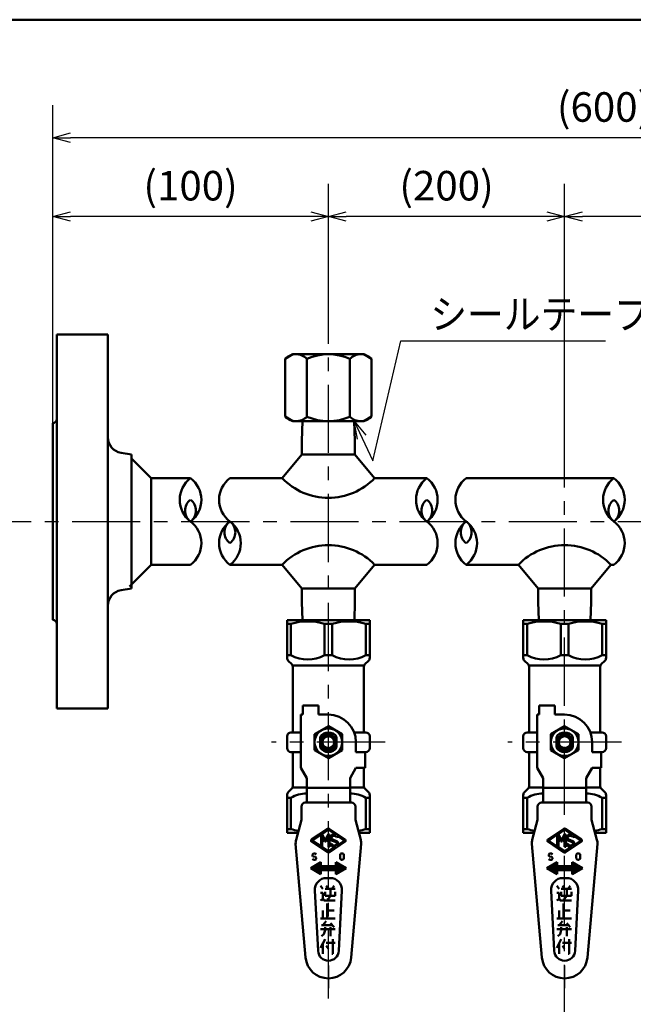
# Model space of a CAD drawing. Units: millimetres. Extents: x 0 to 1260, y -1 to 891.
# Drawn here: x 404 to 560, y 599 to 849 of the extents above; entities that cross this region are included whole.
import ezdxf

# ---------------------------------------------------------------- set-up
doc = ezdxf.new("R2010")
doc.units = ezdxf.units.MM
doc.header["$LTSCALE"] = 0.545669
doc.linetypes.add('CENTER', pattern=[50.8, 31.75, -6.35, 6.35, -6.35])
for name, color, linetype in [('NoLayerName_001', 7, 'Continuous'), ('NoLayerName_002', 7, 'Continuous'), ('NoLayerName_003', 7, 'Continuous'), ('NoLayerName_004', 7, 'Continuous'), ('NoLayerName_006', 7, 'Continuous'), ('NoLayerName_009', 7, 'Continuous'), ('NoLayerName_011', 7, 'Continuous'), ('NoLayerName_012', 7, 'Continuous'), ('NoLayerName_014', 7, 'Continuous'), ('NoLayerName_015', 7, 'Continuous'), ('NoLayerName_016', 7, 'Continuous')]:
    doc.layers.add(name, color=color, linetype=linetype)
doc.styles.get("Standard").update_dxf_attribs({"font": 'txt', "bigfont": 'extfont2'})
doc.dimstyles.get("Standard").update_dxf_attribs({"dimtxt": 2.5, "dimasz": 2.5, "dimexe": 1.25, "dimexo": 0.625, "dimtad": 1, "dimzin": 0, "dimdsep": 46, "dimtxsty": 'Standard', "dimcen": 2.5, "dimadec": 0, "dimazin": 0, "dimtfac": 0.75, "dimtmove": 0, "dimatfit": 3, "dimfxl": 1, "dimarcsym": 0})

# ---------------------------------------------------------------- blocks, each defined once
blk = doc.blocks.new('_OPEN30')
at = {"color": 0, "linetype": 'ByBlock', "lineweight": -2}
for p, q in [((-1, 0.267949), (0, 0)), ((0, 0), (-1, -0.267949)), ((0, 0), (-1, 0))]:
    blk.add_line(p, q, dxfattribs=at)
blk = doc.blocks.new('*D17')
at = {"layer": 'Defpoints', "color": 0}
for p in [(542.21, 799.19), (542.21, 741.99), (622.21, 741.99)]:
    blk.add_point(p, dxfattribs=at)
at = {"layer": 'NoLayerName_014', "color": 0, "linetype": 'Continuous', "lineweight": 25}
for p, q in [((542.21, 741.99), (542.21, 807.44)), ((622.21, 741.99), (622.21, 807.44)), ((617.71, 799.19), (546.71, 799.19))]:
    blk.add_line(p, q, dxfattribs=at)
at = {"layer": 'NoLayerName_014', "color": 0, "lineweight": 25, "xscale": 4.5, "yscale": 4.5, "zscale": 4.5, "rotation": 180}
blk.add_blockref('_OPEN30', (542.21, 799.19), dxfattribs=at)
at = {"layer": 'NoLayerName_014', "color": 0, "lineweight": 25, "xscale": 4.5, "yscale": 4.5, "zscale": 4.5}
blk.add_blockref('_OPEN30', (622.21, 799.19), dxfattribs=at)
at = {"layer": 'NoLayerName_014', "color": 0, "lineweight": 25, "insert": (582.21, 806.02), "char_height": 7.5, "attachment_point": 5}
blk.add_mtext('(200)', dxfattribs=at)
blk = doc.blocks.new('*D18')
at = {"layer": 'Defpoints', "color": 0}
for p in [(412.21, 819.19), (412.21, 746.69), (692.21, 746.69)]:
    blk.add_point(p, dxfattribs=at)
at = {"layer": 'NoLayerName_016', "color": 0, "linetype": 'Continuous', "lineweight": 25}
for p, q in [((412.21, 746.69), (412.21, 827.44)), ((692.21, 746.69), (692.21, 827.44)), ((687.71, 819.19), (416.71, 819.19))]:
    blk.add_line(p, q, dxfattribs=at)
at = {"layer": 'NoLayerName_016', "color": 0, "lineweight": 25, "xscale": 4.5, "yscale": 4.5, "zscale": 4.5, "rotation": 180}
blk.add_blockref('_OPEN30', (412.21, 819.19), dxfattribs=at)
at = {"layer": 'NoLayerName_016', "color": 0, "lineweight": 25, "xscale": 4.5, "yscale": 4.5, "zscale": 4.5}
blk.add_blockref('_OPEN30', (692.21, 819.19), dxfattribs=at)
at = {"layer": 'NoLayerName_016', "color": 0, "lineweight": 25, "insert": (552.21, 826.02), "char_height": 7.5, "attachment_point": 5}
blk.add_mtext('(600)', dxfattribs=at)
blk = doc.blocks.new('*D19')
at = {"layer": 'Defpoints', "color": 0}
for p in [(482.21, 799.19), (482.21, 769.9), (542.21, 741.99)]:
    blk.add_point(p, dxfattribs=at)
at = {"layer": 'NoLayerName_016', "color": 0, "linetype": 'Continuous', "lineweight": 25}
for p, q in [((482.21, 769.9), (482.21, 807.44)), ((542.21, 741.99), (542.21, 807.44)), ((537.71, 799.19), (486.71, 799.19))]:
    blk.add_line(p, q, dxfattribs=at)
at = {"layer": 'NoLayerName_016', "color": 0, "lineweight": 25, "xscale": 4.5, "yscale": 4.5, "zscale": 4.5, "rotation": 180}
blk.add_blockref('_OPEN30', (482.21, 799.19), dxfattribs=at)
at = {"layer": 'NoLayerName_016', "color": 0, "lineweight": 25, "xscale": 4.5, "yscale": 4.5, "zscale": 4.5}
blk.add_blockref('_OPEN30', (542.21, 799.19), dxfattribs=at)
at = {"layer": 'NoLayerName_016', "color": 0, "lineweight": 25, "insert": (512.21, 806.02), "char_height": 7.5, "attachment_point": 5}
blk.add_mtext('(200)', dxfattribs=at)
blk = doc.blocks.new('*D20')
at = {"layer": 'Defpoints', "color": 0}
for p in [(412.21, 799.19), (482.21, 769.9), (412.21, 746.69)]:
    blk.add_point(p, dxfattribs=at)
at = {"layer": 'NoLayerName_016', "color": 0, "linetype": 'Continuous', "lineweight": 25}
for p, q in [((412.21, 746.69), (412.21, 807.44)), ((482.21, 769.9), (482.21, 807.44)), ((477.71, 799.19), (416.71, 799.19))]:
    blk.add_line(p, q, dxfattribs=at)
at = {"layer": 'NoLayerName_016', "color": 0, "lineweight": 25, "xscale": 4.5, "yscale": 4.5, "zscale": 4.5, "rotation": 180}
blk.add_blockref('_OPEN30', (412.21, 799.19), dxfattribs=at)
at = {"layer": 'NoLayerName_016', "color": 0, "lineweight": 25, "xscale": 4.5, "yscale": 4.5, "zscale": 4.5}
blk.add_blockref('_OPEN30', (482.21, 799.19), dxfattribs=at)
at = {"layer": 'NoLayerName_016', "color": 0, "lineweight": 25, "insert": (447.21, 806.02), "char_height": 7.5, "attachment_point": 5}
blk.add_mtext('(100)', dxfattribs=at)
blk = doc.blocks.new('JZB_0001')
at = {"layer": 'NoLayerName_001', "color": 6, "linetype": 'Continuous', "lineweight": 50}
blk.add_line((22.426, 283.506), (406.151, 283.506), dxfattribs=at)

msp = doc.modelspace()

# ---------------------------------------------------------------- linework, layer by layer
at = {"layer": 'NoLayerName_001', "color": 3, "linetype": 'Continuous', "lineweight": 50}
for p, q in [((437.21, 732.69), (432.21, 737.69)), ((437.21, 710.69), (431.71, 705.19))]:
    msp.add_line(p, q, dxfattribs=at)
at = {"layer": 'NoLayerName_002', "color": 173, "linetype": 'Continuous', "lineweight": 50}
for p, q in [((471.71, 696.61), (492.71, 696.61)), ((471.71, 687.02), (471.71, 696.61)), ((472.69, 695.68), (471.71, 695.68)), ((472.69, 695.68), (472.69, 687.71)), ((481.23, 687.71), (481.23, 695.68)), ((481.23, 695.68), (483.19, 695.68)), ((483.19, 695.68), (483.19, 687.71)), ((491.73, 687.71), (491.73, 695.68)), ((491.73, 695.68), (492.71, 695.68)), ((492.71, 696.61), (492.71, 687.02)), ((531.71, 696.61), (552.71, 696.61)), ((531.71, 687.02), (531.71, 696.61)), ((532.69, 695.68), (531.71, 695.68)), ((532.69, 695.68), (532.69, 687.71)), ((541.23, 687.71), (541.23, 695.68)), ((541.23, 695.68), (543.19, 695.68)), ((543.19, 695.68), (543.19, 687.71)), ((551.73, 687.71), (551.73, 695.68)), ((551.73, 695.68), (552.71, 695.68)), ((552.71, 696.61), (552.71, 687.02)), ((472.69, 687.71), (471.71, 687.71)), ((472.91, 685.4), (472, 686.31)), ((483.19, 687.71), (481.23, 687.71)), ((492.41, 686.31), (491.5, 685.4)), ((491.73, 687.71), (492.71, 687.71)), ((532.69, 687.71), (531.71, 687.71)), ((532.91, 685.4), (532, 686.31)), ((543.19, 687.71), (541.23, 687.71)), ((552.41, 686.31), (551.5, 685.4)), ((551.73, 687.71), (552.71, 687.71)), ((473.21, 685.11), (491.21, 685.11)), ((473.21, 668.11), (473.21, 684.69)), ((491.21, 684.69), (491.21, 668.11)), ((533.21, 685.11), (551.21, 685.11)), ((533.21, 668.11), (533.21, 684.69)), ((551.21, 684.69), (551.21, 668.11)), ((475.71, 674.91), (475.71, 672.61)), ((479.71, 674.91), (475.71, 674.91)), ((479.71, 672.61), (479.71, 674.91)), ((535.71, 674.91), (535.71, 672.61)), ((539.71, 674.91), (535.71, 674.91)), ((539.71, 672.61), (539.71, 674.91)), ((475.21, 672.61), (475.21, 659.11)), ((475.71, 672.61), (475.21, 672.61)), ((482.21, 672.61), (479.71, 672.61)), ((535.21, 672.61), (535.21, 659.11)), ((535.71, 672.61), (535.21, 672.61)), ((542.21, 672.61), (539.71, 672.61)), ((472.71, 668.11), (475.21, 668.11)), ((482.21, 669.65), (478.71, 667.63)), ((485.71, 667.63), (482.21, 669.65)), ((491.71, 668.11), (488.74, 668.11)), ((532.71, 668.11), (535.21, 668.11)), ((542.21, 669.65), (538.71, 667.63)), ((545.71, 667.63), (542.21, 669.65)), ((551.71, 668.11), (548.74, 668.11)), ((471.71, 664.11), (471.71, 667.11)), ((478.71, 667.63), (478.71, 663.59)), ((480.11, 666.96), (480.11, 664.25)), ((484.31, 664.25), (484.31, 666.96)), ((485.71, 663.59), (485.71, 667.63)), ((489.21, 663.11), (489.21, 665.61)), ((492.71, 667.11), (492.71, 664.11)), ((531.71, 664.11), (531.71, 667.11)), ((538.71, 667.63), (538.71, 663.59)), ((540.11, 666.96), (540.11, 664.25)), ((544.31, 664.25), (544.31, 666.96)), ((545.71, 663.59), (545.71, 667.63)), ((549.21, 663.11), (549.21, 665.61)), ((552.71, 667.11), (552.71, 664.11)), ((472.71, 663.11), (475.21, 663.11)), ((473.21, 654.52), (473.21, 663.11)), ((478.71, 663.59), (482.21, 661.57)), ((482.21, 661.57), (485.71, 663.59)), ((491.71, 663.11), (489.21, 663.11)), ((491.51, 659.11), (491.51, 663.11)), ((532.71, 663.11), (535.21, 663.11)), ((533.21, 654.52), (533.21, 663.11)), ((538.71, 663.59), (542.21, 661.57)), ((542.21, 661.57), (545.71, 663.59)), ((551.71, 663.11), (549.21, 663.11)), ((551.51, 659.11), (551.51, 663.11)), ((475.21, 659.11), (476.71, 656.51)), ((489.21, 659.11), (487.71, 656.51)), ((491.51, 659.11), (489.21, 659.11)), ((491.21, 654.52), (491.21, 659.11)), ((535.21, 659.11), (536.71, 656.51)), ((549.21, 659.11), (547.71, 656.51)), ((551.51, 659.11), (549.21, 659.11)), ((551.21, 654.52), (551.21, 659.11)), ((476.71, 656.51), (476.71, 650.26)), ((487.71, 656.51), (487.71, 650.26)), ((536.71, 656.51), (536.71, 650.26)), ((547.71, 656.51), (547.71, 650.26)), ((472, 652.9), (472.91, 653.81)), ((473.21, 654.11), (476.71, 654.11)), ((476.71, 654.01), (487.71, 654.01)), ((487.71, 654.11), (491.21, 654.11)), ((492.41, 652.9), (491.5, 653.81)), ((532, 652.9), (532.91, 653.81)), ((533.21, 654.11), (536.71, 654.11)), ((536.71, 654.01), (547.71, 654.01)), ((547.71, 654.11), (551.21, 654.11)), ((552.41, 652.9), (551.5, 653.81)), ((471.71, 642.61), (471.71, 652.19)), ((472.69, 651.51), (471.71, 651.51)), ((472.69, 651.51), (472.69, 643.53)), ((491.73, 651.51), (492.71, 651.51)), ((491.73, 651.51), (491.73, 643.53)), ((492.71, 642.61), (492.71, 652.19)), ((531.71, 642.61), (531.71, 652.19)), ((532.69, 651.51), (531.71, 651.51)), ((532.69, 651.51), (532.69, 643.53)), ((551.73, 651.51), (552.71, 651.51)), ((551.73, 651.51), (551.73, 643.53)), ((552.71, 642.61), (552.71, 652.19)), ((475.35, 649.26), (475.35, 645.86)), ((488.06, 650.26), (476.35, 650.26)), ((489.06, 645.86), (489.06, 649.26)), ((535.35, 649.26), (535.35, 645.86)), ((548.06, 650.26), (536.35, 650.26)), ((549.06, 645.86), (549.06, 649.26)), ((475.35, 645.86), (473.99, 640.8)), ((490.42, 640.8), (489.06, 645.86)), ((535.35, 645.86), (533.99, 640.8)), ((550.42, 640.8), (549.06, 645.86)), ((472.69, 643.53), (471.71, 643.53)), ((482.03, 643.6), (477.94, 640.87)), ((482.18, 643.32), (480.44, 642.16)), ((483.99, 642.15), (482.24, 643.32)), ((486.48, 640.87), (482.38, 643.6)), ((491.73, 643.53), (492.71, 643.53)), ((532.69, 643.53), (531.71, 643.53)), ((542.03, 643.6), (537.94, 640.87)), ((542.18, 643.32), (540.44, 642.16)), ((543.99, 642.15), (542.24, 643.32)), ((546.48, 640.87), (542.38, 643.6)), ((551.73, 643.53), (552.71, 643.53)), ((474.48, 642.61), (471.71, 642.61)), ((480.26, 642.04), (478.17, 640.65)), ((478.17, 640.56), (480.26, 639.17)), ((480.34, 639.21), (480.34, 642)), ((480.44, 642.16), (480.65, 642.16)), ((480.65, 642.16), (481.43, 640.76)), ((481.28, 640.4), (480.65, 641.52)), ((480.65, 641.52), (480.65, 639.05)), ((481.58, 640.4), (481.28, 640.4)), ((481.43, 640.76), (482.21, 642.16)), ((482.21, 641.52), (481.58, 640.4)), ((482.21, 642.16), (482.52, 642.16)), ((482.21, 639.05), (482.21, 641.52)), ((482.52, 642.16), (482.52, 639.05)), ((484.16, 640.21), (483.03, 640.68)), ((484.28, 640.5), (483.14, 640.97)), ((484.31, 641.45), (484.59, 641.59)), ((484.48, 641.82), (486.24, 640.65)), ((486.24, 640.56), (484.48, 639.39)), ((492.71, 642.61), (489.94, 642.61)), ((534.48, 642.61), (531.71, 642.61)), ((540.26, 642.04), (538.17, 640.65)), ((538.17, 640.56), (540.26, 639.17)), ((540.34, 639.21), (540.34, 642)), ((540.44, 642.16), (540.65, 642.16)), ((540.65, 642.16), (541.43, 640.76)), ((541.28, 640.4), (540.65, 641.52)), ((540.65, 641.52), (540.65, 639.05)), ((541.58, 640.4), (541.28, 640.4)), ((541.43, 640.76), (542.21, 642.16)), ((542.21, 641.52), (541.58, 640.4)), ((542.21, 642.16), (542.52, 642.16)), ((542.21, 639.05), (542.21, 641.52)), ((542.52, 642.16), (542.52, 639.05)), ((544.16, 640.21), (543.03, 640.68)), ((544.28, 640.5), (543.14, 640.97)), ((544.31, 641.45), (544.59, 641.59)), ((544.48, 641.82), (546.24, 640.65)), ((546.24, 640.56), (544.48, 639.39)), ((552.71, 642.61), (549.94, 642.61)), ((473.9, 639.76), (476.43, 610.9)), ((477.94, 640.35), (482.03, 637.62)), ((480.65, 639.05), (480.44, 639.05)), ((480.44, 639.05), (482.18, 637.89)), ((482.52, 639.05), (482.21, 639.05)), ((482.24, 637.89), (483.99, 639.07)), ((482.38, 637.62), (486.48, 640.35)), ((482.7, 639.7), (482.98, 639.84)), ((487.98, 610.9), (490.51, 639.76)), ((533.9, 639.76), (536.43, 610.9)), ((537.94, 640.35), (542.03, 637.62)), ((540.65, 639.05), (540.44, 639.05)), ((540.44, 639.05), (542.18, 637.89)), ((542.52, 639.05), (542.21, 639.05)), ((542.24, 637.89), (543.99, 639.07)), ((542.38, 637.62), (546.48, 640.35)), ((542.7, 639.7), (542.98, 639.84)), ((547.98, 610.9), (550.51, 639.76)), ((478.17, 637.11), (478.39, 637.36)), ((478.17, 636.86), (478.17, 637.11)), ((478.28, 636.61), (478.17, 636.86)), ((478.17, 635.98), (478.39, 635.73)), ((478.92, 636.48), (478.28, 636.61)), ((478.39, 637.36), (478.92, 637.36)), ((478.39, 635.73), (478.92, 635.73)), ((478.92, 637.36), (479.14, 637.11)), ((479.14, 636.23), (478.92, 636.48)), ((478.92, 635.73), (479.14, 635.98)), ((479.14, 635.98), (479.14, 636.23)), ((485.17, 636.98), (485.28, 637.23)), ((485.17, 636.11), (485.17, 636.98)), ((485.28, 635.86), (485.17, 636.11)), ((485.28, 637.23), (485.49, 637.36)), ((485.49, 635.73), (485.28, 635.86)), ((485.49, 637.36), (485.81, 637.36)), ((485.81, 635.73), (485.49, 635.73)), ((485.81, 637.36), (486.03, 637.23)), ((486.03, 635.86), (485.81, 635.73)), ((486.03, 637.23), (486.14, 636.98)), ((486.14, 636.11), (486.03, 635.86)), ((486.14, 636.98), (486.14, 636.11)), ((538.17, 637.11), (538.39, 637.36)), ((538.17, 636.86), (538.17, 637.11)), ((538.28, 636.61), (538.17, 636.86)), ((538.17, 635.98), (538.39, 635.73)), ((538.92, 636.48), (538.28, 636.61)), ((538.39, 637.36), (538.92, 637.36)), ((538.39, 635.73), (538.92, 635.73)), ((538.92, 637.36), (539.14, 637.11)), ((539.14, 636.23), (538.92, 636.48)), ((538.92, 635.73), (539.14, 635.98)), ((539.14, 635.98), (539.14, 636.23)), ((545.17, 636.98), (545.28, 637.23)), ((545.17, 636.11), (545.17, 636.98)), ((545.28, 635.86), (545.17, 636.11)), ((545.28, 637.23), (545.49, 637.36)), ((545.49, 635.73), (545.28, 635.86)), ((545.49, 637.36), (545.81, 637.36)), ((545.81, 635.73), (545.49, 635.73)), ((545.81, 637.36), (546.03, 637.23)), ((546.03, 635.86), (545.81, 635.73)), ((546.03, 637.23), (546.14, 636.98)), ((546.14, 636.11), (546.03, 635.86)), ((546.14, 636.98), (546.14, 636.11)), ((480.3, 635.11), (477.71, 633.61)), ((477.71, 633.61), (480.3, 632.11)), ((477.95, 633.47), (477.77, 633.65)), ((478.29, 633.27), (477.86, 633.7)), ((478.62, 633.08), (477.95, 633.75)), ((478.96, 632.89), (478.04, 633.8)), ((479.29, 632.69), (478.13, 633.85)), ((479.62, 632.5), (478.22, 633.9)), ((479.96, 632.31), (478.31, 633.96)), ((480.29, 632.11), (478.4, 634.01)), ((480.3, 632.24), (478.49, 634.06)), ((480.3, 632.39), (478.58, 634.11)), ((480.3, 632.53), (478.67, 634.16)), ((480.3, 632.67), (478.76, 634.21)), ((480.3, 632.81), (478.85, 634.27)), ((480.3, 632.95), (478.94, 634.32)), ((480.3, 633.09), (479.03, 634.37)), ((480.43, 633.11), (479.12, 634.42)), ((480.57, 633.11), (479.21, 634.47)), ((480.71, 633.11), (479.3, 634.53)), ((480.86, 633.11), (479.39, 634.58)), ((481, 633.11), (479.48, 634.63)), ((481.14, 633.11), (479.57, 634.68)), ((481.28, 633.11), (479.66, 634.73)), ((480.3, 634.22), (479.74, 634.78)), ((480.3, 634.37), (479.83, 634.84)), ((480.3, 634.51), (479.92, 634.89)), ((480.3, 634.65), (480.01, 634.94)), ((480.3, 634.79), (480.1, 634.99)), ((480.3, 634.93), (480.19, 635.04)), ((480.3, 635.07), (480.28, 635.09)), ((480.3, 634.11), (480.3, 635.11)), ((484.11, 634.11), (480.3, 634.11)), ((480.3, 633.11), (484.11, 633.11)), ((480.3, 632.11), (480.3, 633.11)), ((481.42, 633.11), (480.42, 634.11)), ((481.56, 633.11), (480.56, 634.11)), ((481.7, 633.11), (480.7, 634.11)), ((481.85, 633.11), (480.85, 634.11)), ((481.99, 633.11), (480.99, 634.11)), ((482.13, 633.11), (481.13, 634.11)), ((482.27, 633.11), (481.27, 634.11)), ((482.41, 633.11), (481.41, 634.11)), ((482.55, 633.11), (481.55, 634.11)), ((482.69, 633.11), (481.69, 634.11)), ((482.84, 633.11), (481.84, 634.11)), ((482.98, 633.11), (481.98, 634.11)), ((483.12, 633.11), (482.12, 634.11)), ((483.26, 633.11), (482.26, 634.11)), ((483.4, 633.11), (482.4, 634.11)), ((483.54, 633.11), (482.54, 634.11)), ((483.68, 633.11), (482.68, 634.11)), ((483.83, 633.11), (482.83, 634.11)), ((483.97, 633.11), (482.97, 634.11)), ((484.74, 632.47), (483.11, 634.11)), ((484.83, 632.52), (483.25, 634.11)), ((484.92, 632.58), (483.39, 634.11)), ((485.01, 632.63), (483.53, 634.11)), ((485.1, 632.68), (483.67, 634.11)), ((485.19, 632.73), (483.82, 634.11)), ((485.28, 632.78), (483.96, 634.11)), ((485.37, 632.84), (484.1, 634.11)), ((484.11, 635.11), (484.11, 634.11)), ((486.71, 633.61), (484.11, 635.11)), ((486, 633.2), (484.11, 635.09)), ((485.91, 633.15), (484.11, 634.95)), ((485.82, 633.09), (484.11, 634.8)), ((485.73, 633.04), (484.11, 634.66)), ((485.64, 632.99), (484.11, 634.52)), ((485.55, 632.94), (484.11, 634.38)), ((485.46, 632.89), (484.11, 634.24)), ((484.11, 632.11), (486.71, 633.61)), ((484.11, 633.11), (484.11, 632.11)), ((484.65, 632.42), (484.11, 632.97)), ((486.09, 633.25), (484.4, 634.94)), ((486.18, 633.3), (484.73, 634.75)), ((486.27, 633.35), (485.06, 634.55)), ((486.36, 633.4), (485.4, 634.36)), ((486.45, 633.46), (485.73, 634.17)), ((486.54, 633.51), (486.07, 633.98)), ((486.63, 633.56), (486.4, 633.78)), ((540.3, 635.11), (537.71, 633.61)), ((537.71, 633.61), (540.3, 632.11)), ((537.95, 633.47), (537.77, 633.65)), ((538.29, 633.27), (537.86, 633.7)), ((538.62, 633.08), (537.95, 633.75)), ((538.96, 632.89), (538.04, 633.8)), ((539.29, 632.69), (538.13, 633.85)), ((539.62, 632.5), (538.22, 633.9)), ((539.96, 632.31), (538.31, 633.96)), ((540.29, 632.11), (538.4, 634.01)), ((540.3, 632.24), (538.49, 634.06)), ((540.3, 632.39), (538.58, 634.11)), ((540.3, 632.53), (538.67, 634.16)), ((540.3, 632.67), (538.76, 634.21)), ((540.3, 632.81), (538.85, 634.27)), ((540.3, 632.95), (538.94, 634.32)), ((540.3, 633.09), (539.03, 634.37)), ((540.43, 633.11), (539.12, 634.42)), ((540.57, 633.11), (539.21, 634.47)), ((540.71, 633.11), (539.3, 634.53)), ((540.86, 633.11), (539.39, 634.58)), ((541, 633.11), (539.48, 634.63)), ((541.14, 633.11), (539.57, 634.68)), ((541.28, 633.11), (539.66, 634.73)), ((540.3, 634.22), (539.74, 634.78)), ((540.3, 634.37), (539.83, 634.84)), ((540.3, 634.51), (539.92, 634.89)), ((540.3, 634.65), (540.01, 634.94)), ((540.3, 634.79), (540.1, 634.99)), ((540.3, 634.93), (540.19, 635.04)), ((540.3, 635.07), (540.28, 635.09)), ((540.3, 634.11), (540.3, 635.11)), ((544.11, 634.11), (540.3, 634.11)), ((540.3, 633.11), (544.11, 633.11)), ((540.3, 632.11), (540.3, 633.11)), ((541.42, 633.11), (540.42, 634.11)), ((541.56, 633.11), (540.56, 634.11)), ((541.7, 633.11), (540.7, 634.11)), ((541.85, 633.11), (540.85, 634.11)), ((541.99, 633.11), (540.99, 634.11)), ((542.13, 633.11), (541.13, 634.11)), ((542.27, 633.11), (541.27, 634.11)), ((542.41, 633.11), (541.41, 634.11)), ((542.55, 633.11), (541.55, 634.11)), ((542.69, 633.11), (541.69, 634.11)), ((542.84, 633.11), (541.84, 634.11)), ((542.98, 633.11), (541.98, 634.11)), ((543.12, 633.11), (542.12, 634.11)), ((543.26, 633.11), (542.26, 634.11)), ((543.4, 633.11), (542.4, 634.11)), ((543.54, 633.11), (542.54, 634.11)), ((543.68, 633.11), (542.68, 634.11)), ((543.83, 633.11), (542.83, 634.11)), ((543.97, 633.11), (542.97, 634.11)), ((544.74, 632.47), (543.11, 634.11)), ((544.83, 632.52), (543.25, 634.11)), ((544.92, 632.58), (543.39, 634.11)), ((545.01, 632.63), (543.53, 634.11)), ((545.1, 632.68), (543.67, 634.11)), ((545.19, 632.73), (543.82, 634.11)), ((545.28, 632.78), (543.96, 634.11)), ((545.37, 632.84), (544.1, 634.11)), ((544.11, 635.11), (544.11, 634.11)), ((546.71, 633.61), (544.11, 635.11)), ((546, 633.2), (544.11, 635.09)), ((545.91, 633.15), (544.11, 634.95)), ((545.82, 633.09), (544.11, 634.8)), ((545.73, 633.04), (544.11, 634.66)), ((545.64, 632.99), (544.11, 634.52)), ((545.55, 632.94), (544.11, 634.38)), ((545.46, 632.89), (544.11, 634.24)), ((544.11, 632.11), (546.71, 633.61)), ((544.11, 633.11), (544.11, 632.11)), ((544.65, 632.42), (544.11, 632.97)), ((546.09, 633.25), (544.4, 634.94)), ((546.18, 633.3), (544.73, 634.75)), ((546.27, 633.35), (545.06, 634.55)), ((546.36, 633.4), (545.4, 634.36)), ((546.45, 633.46), (545.73, 634.17)), ((546.54, 633.51), (546.07, 633.98)), ((546.63, 633.56), (546.4, 633.78)), ((481.77, 631.11), (482.65, 631.11)), ((484.56, 632.37), (484.11, 632.82)), ((484.47, 632.32), (484.11, 632.68)), ((484.38, 632.27), (484.11, 632.54)), ((484.29, 632.21), (484.11, 632.4)), ((484.2, 632.16), (484.11, 632.26)), ((484.11, 632.11), (484.11, 632.12)), ((541.77, 631.11), (542.65, 631.11)), ((544.56, 632.37), (544.11, 632.82)), ((544.47, 632.32), (544.11, 632.68)), ((544.38, 632.27), (544.11, 632.54)), ((544.29, 632.21), (544.11, 632.4)), ((544.2, 632.16), (544.11, 632.26)), ((544.11, 632.11), (544.11, 632.12)), ((479.58, 612.6), (478.77, 627.95)), ((480.21, 629.11), (480.78, 628.36)), ((481.35, 628.36), (483.92, 628.36)), ((481.64, 629.11), (482.21, 628.36)), ((482.78, 628.36), (482.78, 626.61)), ((483.06, 628.36), (483.64, 629.11)), ((485.64, 627.95), (484.84, 612.6)), ((539.58, 612.6), (538.77, 627.95)), ((540.21, 629.11), (540.78, 628.36)), ((541.35, 628.36), (543.92, 628.36)), ((541.64, 629.11), (542.21, 628.36)), ((542.78, 628.36), (542.78, 626.61)), ((543.06, 628.36), (543.64, 629.11)), ((545.64, 627.95), (544.84, 612.6)), ((480.78, 627.36), (480.21, 627.36)), ((480.21, 625.36), (480.78, 625.86)), ((480.78, 625.86), (480.78, 627.36)), ((480.78, 625.86), (481.06, 625.36)), ((481.35, 627.61), (481.35, 626.61)), ((481.35, 626.61), (483.92, 626.61)), ((482.21, 625.86), (481.92, 625.61)), ((482.78, 626.61), (482.21, 625.86)), ((483.92, 626.61), (483.92, 627.61)), ((540.78, 627.36), (540.21, 627.36)), ((540.21, 625.36), (540.78, 625.86)), ((540.78, 625.86), (540.78, 627.36)), ((540.78, 625.86), (541.06, 625.36)), ((541.35, 627.61), (541.35, 626.61)), ((541.35, 626.61), (543.92, 626.61)), ((542.21, 625.86), (541.92, 625.61)), ((542.78, 626.61), (542.21, 625.86)), ((543.92, 626.61), (543.92, 627.61)), ((481.06, 625.36), (483.92, 625.36)), ((481.92, 624.61), (481.92, 620.86)), ((541.06, 625.36), (543.92, 625.36)), ((541.92, 624.61), (541.92, 620.86)), ((480.21, 620.86), (483.92, 620.86)), ((480.78, 622.86), (480.78, 620.86)), ((481.92, 622.86), (483.64, 622.86)), ((540.21, 620.86), (543.92, 620.86)), ((540.78, 622.86), (540.78, 620.86)), ((541.92, 622.86), (543.64, 622.86)), ((480.21, 618.11), (483.92, 618.11)), ((483.35, 619.11), (480.49, 619.11)), ((480.78, 619.11), (481.64, 620.11)), ((481.35, 617.86), (481.35, 618.61)), ((483.64, 618.61), (482.78, 619.61)), ((482.78, 618.61), (482.78, 616.36)), ((540.21, 618.11), (543.92, 618.11)), ((543.35, 619.11), (540.49, 619.11)), ((540.78, 619.11), (541.64, 620.11)), ((541.35, 617.86), (541.35, 618.61)), ((543.64, 618.61), (542.78, 619.61)), ((542.78, 618.61), (542.78, 616.36)), ((480.21, 613.36), (481.35, 615.61)), ((480.49, 616.36), (481.06, 616.86)), ((481.06, 616.86), (481.35, 617.86)), ((483.35, 615.61), (483.35, 611.86)), ((540.21, 613.36), (541.35, 615.61)), ((540.49, 616.36), (541.06, 616.86)), ((541.06, 616.86), (541.35, 617.86)), ((543.35, 615.61), (543.35, 611.86)), ((480.78, 611.86), (480.78, 614.61)), ((481.64, 614.61), (483.92, 614.61)), ((482.21, 613.11), (481.64, 613.86)), ((540.78, 611.86), (540.78, 614.61)), ((541.64, 614.61), (543.92, 614.61)), ((542.21, 613.11), (541.64, 613.86)), ((483.35, 611.86), (483.06, 611.86)), ((543.35, 611.86), (543.06, 611.86))]:
    msp.add_line(p, q, dxfattribs=at)
for centre, radius in [((482.21, 665.61), 3.5), ((542.21, 665.61), 3.5), ((482.21, 665.61), 2), ((482.21, 665.61), 1.62), ((482.21, 665.61), 1.5), ((542.21, 665.61), 2), ((542.21, 665.61), 1.62), ((542.21, 665.61), 1.5)]:
    msp.add_circle(centre, radius, dxfattribs=at)
for centre, radius, start, end in [((476.96, 681.65), 14.67, 73.0804, 106.9196), ((487.46, 681.65), 14.67, 73.0804, 106.9196), ((536.96, 681.65), 14.67, 73.0804, 106.9196), ((547.46, 681.65), 14.67, 73.0804, 106.9196), ((472.71, 687.02), 1, 180, 225), ((476.96, 695.44), 8.84, 241.1078, 298.8922), ((487.46, 695.44), 8.84, 241.1078, 298.8922), ((491.71, 687.02), 1, 315, 0), ((532.71, 687.02), 1, 180, 225), ((536.96, 695.44), 8.84, 241.1078, 298.8922), ((547.46, 695.44), 8.84, 241.1078, 298.8922), ((551.71, 687.02), 1, 315, 0), ((472.21, 684.69), 1, 0, 45), ((492.21, 684.69), 1, 135, 180), ((532.21, 684.69), 1, 0, 45), ((552.21, 684.69), 1, 135, 180), ((482.21, 665.61), 7, 360, 90), ((542.21, 665.61), 7, 360, 90), ((472.71, 667.11), 1, 90, 180), ((482.21, 665.61), 2.5, 32.8599, 147.1401), ((491.71, 667.11), 1, 360, 90), ((532.71, 667.11), 1, 90, 180), ((542.21, 665.61), 2.5, 32.8599, 147.1401), ((551.71, 667.11), 1, 360, 90), ((472.71, 664.11), 1, 180, 270), ((482.21, 665.61), 2.5, 212.8599, 327.1401), ((491.71, 664.11), 1, 270, 0), ((532.71, 664.11), 1, 180, 270), ((542.21, 665.61), 2.5, 212.8599, 327.1401), ((551.71, 664.11), 1, 270, 0), ((472.71, 652.19), 1, 135, 180), ((472.21, 654.52), 1, 315, 0), ((492.21, 654.52), 1, 180, 225), ((491.71, 652.19), 1, 0, 45), ((532.71, 652.19), 1, 135, 180), ((532.21, 654.52), 1, 315, 0), ((552.21, 654.52), 1, 180, 225), ((551.71, 652.19), 1, 0, 45), ((476.96, 643.77), 8.84, 91.6204, 118.8922), ((487.46, 643.77), 8.84, 61.1078, 88.3796), ((536.96, 643.77), 8.84, 91.6204, 118.8922), ((547.46, 643.77), 8.84, 61.1078, 88.3796), ((476.35, 649.26), 1, 90, 180), ((488.06, 649.26), 1, 0, 90), ((536.35, 649.26), 1, 90, 180), ((548.06, 649.26), 1, 0, 90), ((476.96, 657.57), 14.67, 253.0804, 260.7803), ((482.21, 643.34), 0.31, 56.3099, 123.6901), ((482.21, 643.28), 0.0518, 56.3099, 123.6901), ((487.46, 657.57), 14.67, 279.2197, 286.9196), ((536.96, 657.57), 14.67, 253.0804, 260.7803), ((542.21, 643.34), 0.31, 56.3099, 123.6901), ((542.21, 643.28), 0.0518, 56.3099, 123.6901), ((547.46, 657.57), 14.67, 279.2197, 286.9196), ((476.89, 640.03), 3, 165, 185), ((478.11, 640.61), 0.31, 123.6901, 236.3099), ((478.2, 640.61), 0.0518, 123.6901, 236.3099), ((480.29, 642), 0.0517, 0, 123.6901), ((483.26, 641.25), 0.621, 161.5247, 247.5), ((483.66, 641.12), 1.04, 72.37, 161.5247), ((483.26, 641.25), 0.311, 161.5247, 247.5), ((483.66, 641.12), 0.73, 27.3276, 161.5247), ((483.98, 642.13), 0.0207, 252.37, 56.3099), ((484.04, 639.92), 0.621, 335.5745, 67.5), ((484.47, 641.8), 0.0207, 56.3099, 220.2498), ((483.66, 641.12), 1.04, 26.9564, 40.2498), ((486.21, 640.61), 0.0518, 303.6901, 56.3099), ((486.3, 640.61), 0.31, 303.6901, 56.3099), ((487.52, 640.03), 3, 355, 15), ((536.89, 640.03), 3, 165, 185), ((538.11, 640.61), 0.31, 123.6901, 236.3099), ((538.2, 640.61), 0.0518, 123.6901, 236.3099), ((540.29, 642), 0.0517, 0, 123.6901), ((543.26, 641.25), 0.621, 161.5247, 247.5), ((543.66, 641.12), 1.04, 72.37, 161.5247), ((543.26, 641.25), 0.311, 161.5247, 247.5), ((543.66, 641.12), 0.73, 27.3276, 161.5247), ((543.98, 642.13), 0.0207, 252.37, 56.3099), ((544.04, 639.92), 0.621, 335.5745, 67.5), ((544.47, 641.8), 0.0207, 56.3099, 220.2498), ((543.66, 641.12), 1.04, 26.9564, 40.2498), ((546.21, 640.61), 0.0518, 303.6901, 56.3099), ((546.3, 640.61), 0.31, 303.6901, 56.3099), ((547.52, 640.03), 3, 355, 15), ((480.29, 639.21), 0.0517, 236.3099, 0), ((482.21, 637.94), 0.0518, 236.3099, 303.6901), ((483.66, 640.09), 1.04, 202.2314, 287.63), ((483.66, 640.09), 0.73, 200.3775, 335.5745), ((483.98, 639.08), 0.0207, 303.6901, 107.63), ((484.04, 639.92), 0.31, 335.5745, 67.5), ((483.66, 640.09), 1.04, 319.7502, 335.5745), ((484.47, 639.41), 0.0207, 139.7502, 303.6901), ((540.29, 639.21), 0.0517, 236.3099, 0), ((542.21, 637.94), 0.0518, 236.3099, 303.6901), ((543.66, 640.09), 1.04, 202.2314, 287.63), ((543.66, 640.09), 0.73, 200.3775, 335.5745), ((543.98, 639.08), 0.0207, 303.6901, 107.63), ((544.04, 639.92), 0.31, 335.5745, 67.5), ((543.66, 640.09), 1.04, 319.7502, 335.5745), ((544.47, 639.41), 0.0207, 139.7502, 303.6901), ((482.21, 637.88), 0.311, 236.3099, 303.6901), ((542.21, 637.88), 0.311, 236.3099, 303.6901), ((481.77, 628.11), 3, 90, 183), ((482.65, 628.11), 3, 357, 90), ((541.77, 628.11), 3, 90, 183), ((542.65, 628.11), 3, 357, 90), ((482.21, 611.41), 5.8, 185, 355), ((482.21, 612.74), 2.63, 183, 357), ((542.21, 611.41), 5.8, 185, 355), ((542.21, 612.74), 2.63, 183, 357)]:
    msp.add_arc(centre, radius, start, end, dxfattribs=at)
at = {"layer": 'NoLayerName_003', "color": 173, "linetype": 'CENTER', "lineweight": 25}
for p, q in [((496.64, 665.61), (467.79, 665.61)), ((556.64, 665.61), (527.79, 665.61)), ((482.21, 608.92), (482.21, 603.13)), ((542.21, 608.92), (542.21, 603.13))]:
    msp.add_line(p, q, dxfattribs=at)
at = {"layer": 'NoLayerName_004', "color": 3, "linetype": 'Continuous', "lineweight": 50}
for p, q in [((413.21, 769.19), (426.21, 769.19)), ((413.21, 769.19), (413.21, 674.19)), ((426.21, 769.19), (426.21, 674.19)), ((473.21, 764.18), (471.24, 763.04)), ((471.24, 763.04), (471.24, 748.32)), ((491.21, 764.18), (473.21, 764.18)), ((476.72, 748.32), (476.72, 763.04)), ((487.69, 748.32), (487.69, 763.04)), ((493.18, 763.04), (491.21, 764.18)), ((493.18, 748.32), (493.18, 763.04)), ((471.24, 748.32), (473.21, 747.18)), ((491.21, 747.18), (493.18, 748.32)), ((412.21, 746.69), (412.21, 696.69)), ((473.21, 747.18), (491.21, 747.18)), ((429.55, 739.13), (432.21, 738.69)), ((432.21, 738.69), (432.21, 704.69)), ((437.21, 732.69), (437.21, 710.69)), ((432.21, 704.69), (429.55, 704.25)), ((426.21, 674.19), (413.21, 674.19))]:
    msp.add_line(p, q, dxfattribs=at)
for centre, radius, start, end in [((473.98, 760.3), 3.88, 44.9559, 135.0441), ((482.21, 750.38), 13.8, 66.5734, 113.4266), ((490.43, 760.3), 3.88, 44.9559, 135.0441), ((473.98, 751.05), 3.88, 224.9559, 315.0441), ((482.21, 760.97), 13.8, 246.5734, 293.4266), ((490.43, 751.05), 3.88, 224.9559, 315.0441), ((412.21, 747.69), 1, 270, 0), ((430.21, 743.08), 4, 180, 260.5377), ((430.21, 700.3), 4, 99.4623, 180), ((412.21, 695.69), 1, 0, 90)]:
    msp.add_arc(centre, radius, start, end, dxfattribs=at)
at = {"layer": 'NoLayerName_006', "color": 3, "linetype": 'Continuous', "lineweight": 50}
for p, q in [((437.21, 732.69), (447.21, 732.69)), ((457.21, 732.69), (470.46, 732.69)), ((493.96, 732.69), (507.21, 732.69)), ((517.2, 732.69), (554.71, 732.69)), ((437.21, 710.69), (447.21, 710.69)), ((457.21, 710.69), (470.46, 710.69)), ((493.96, 710.69), (507.21, 710.69)), ((517.21, 710.69), (530.46, 710.69)), ((553.96, 710.69), (554.72, 710.69))]:
    msp.add_line(p, q, dxfattribs=at)
at = {"layer": 'NoLayerName_006', "color": 6, "linetype": 'CENTER', "lineweight": 25}
msp.add_line((112.21, 721.69), (702.21, 721.69), dxfattribs=at)
at = {"layer": 'NoLayerName_009', "color": 6, "linetype": 'CENTER', "lineweight": 25}
for p, q in [((482.21, 378.75), (482.21, 769.9)), ((542.21, 342.23), (542.21, 741.99))]:
    msp.add_line(p, q, dxfattribs=at)
at = {"layer": 'NoLayerName_011', "color": 3, "linetype": 'Continuous', "lineweight": 50}
for p, q in [((475.63, 747.18), (475.46, 742.19)), ((488.79, 747.18), (488.96, 742.19)), ((475.46, 742.19), (475.46, 738.69)), ((488.96, 742.19), (488.96, 738.69)), ((475.46, 738.69), (470.46, 732.69)), ((475.46, 738.69), (488.96, 738.69)), ((488.96, 738.69), (493.96, 732.69)), ((475.46, 704.69), (470.46, 710.69)), ((488.96, 704.69), (493.96, 710.69)), ((535.46, 704.69), (530.46, 710.69)), ((548.96, 704.69), (553.96, 710.69)), ((475.46, 704.69), (488.96, 704.69)), ((475.46, 701.19), (475.46, 704.69)), ((488.96, 701.19), (488.96, 704.69)), ((535.46, 704.69), (548.96, 704.69)), ((535.46, 701.19), (535.46, 704.69)), ((548.96, 701.19), (548.96, 704.69)), ((475.61, 696.61), (475.46, 701.19)), ((488.8, 696.61), (488.96, 701.19)), ((535.61, 696.61), (535.46, 701.19)), ((548.8, 696.61), (548.96, 701.19))]:
    msp.add_line(p, q, dxfattribs=at)
for centre, radius, start, end in [((451.34, 727.19), 6.88, 126.8999, 233.1001), ((443.08, 727.19), 6.88, 306.8999, 53.1001), ((461.34, 727.19), 6.88, 126.8999, 233.1001), ((482.21, 744), 16.31, 223.9037, 316.0963), ((511.34, 727.19), 6.88, 126.8999, 233.1001), ((503.08, 727.19), 6.88, 306.8999, 53.1001), ((521.34, 727.19), 6.88, 126.8999, 233.1001), ((558.84, 727.19), 6.88, 126.8999, 233.1001), ((550.58, 727.19), 6.88, 306.8999, 53.1001), ((449.27, 724.44), 3.44, 126.8999, 233.1001), ((445.14, 724.44), 3.44, 306.8999, 53.1001), ((509.27, 724.44), 3.44, 126.8999, 233.1001), ((505.14, 724.44), 3.44, 306.8999, 53.1001), ((556.78, 724.44), 3.44, 126.8999, 233.1001), ((552.65, 724.44), 3.44, 306.8999, 53.1001), ((443.08, 716.19), 6.88, 306.8999, 53.1001), ((461.34, 716.19), 6.88, 126.8999, 233.1001), ((459.27, 718.94), 3.44, 126.8999, 233.1001), ((455.14, 718.94), 3.44, 306.8999, 53.1001), ((453.08, 716.19), 6.88, 306.8999, 53.1001), ((503.08, 716.19), 6.88, 306.8999, 53.1001), ((521.34, 716.19), 6.88, 126.8999, 233.1001), ((519.27, 718.94), 3.44, 126.8999, 233.1001), ((513.08, 716.19), 6.88, 306.8999, 53.1001), ((515.14, 718.94), 3.44, 306.8999, 53.1001), ((550.58, 716.19), 6.88, 306.8999, 53.1001), ((482.21, 699.38), 16.31, 43.9037, 136.0963), ((542.21, 699.38), 16.31, 43.9037, 136.0963)]:
    msp.add_arc(centre, radius, start, end, dxfattribs=at)
at = {"layer": 'NoLayerName_012', "color": 173, "linetype": 'Continuous', "lineweight": 50}
for centre, start, end in [((483.95, 639.09), 0, 107.63), ((484.43, 639.4), 139.7502, 303.6901), ((543.95, 639.09), 0, 107.63), ((544.43, 639.4), 139.7502, 303.6901)]:
    msp.add_arc(centre, 0.0203, start, end, dxfattribs=at)

# ---------------------------------------------------------------- block references
at = {"layer": 'NoLayerName_001', "xscale": 3, "yscale": 3, "zscale": 3}
msp.add_blockref('JZB_0001', (3.44, -1.35), dxfattribs=at)

# ---------------------------------------------------------------- texts
at = {"layer": 'NoLayerName_015', "color": 7, "linetype": 'Continuous', "lineweight": 25, "insert": (508.08, 770.61), "char_height": 7.5, "width": 52.376, "attachment_point": 7, "line_spacing_factor": 0.84}
msp.add_mtext('\\A1;\\W0.912871;\\T0.912871;シールテープ', dxfattribs=at)

# ---------------------------------------------------------------- dimensions: what is measured, and where the dimension line sits
at = {"layer": 'NoLayerName_014', "color": 7, "linetype": 'Continuous', "lineweight": 25}
dim = msp.add_linear_dim(base=(542.21, 799.19), p1=(622.21, 741.99), p2=(542.21, 741.99), angle=180, text='(200)', dimstyle='Standard', override={"dimtxt": 7.5, "dimasz": 4.5, "dimexe": 8.25, "dimexo": 0, "dimgap": 3, "dimdec": 1, "dimzin": 8, "dimpost": '(<>)', "dimblk": 'OPEN30', "dimclrd": 0, "dimclre": 0, "dimclrt": 0, "dimtp": 0, "dimtm": 0, "dimlwd": 25, "dimlwe": 25}, dxfattribs=at)
dim.commit()
dim.dimension.update_dxf_attribs({"geometry": '*D17', "text_midpoint": (582.21, 799.19), "dimtype": 160})
at = {"layer": 'NoLayerName_016', "color": 7, "linetype": 'Continuous', "lineweight": 25}
for base, p1, p2, text, picture, middle in [((412.21, 819.19), (692.21, 746.69), (412.21, 746.69), '(600)', '*D18', (552.21, 819.19)), ((412.21, 799.19), (482.21, 769.9), (412.21, 746.69), '(100)', '*D20', (447.21, 799.19)), ((482.21, 799.19), (542.21, 741.99), (482.21, 769.9), '(200)', '*D19', (512.21, 799.19))]:
    dim = msp.add_linear_dim(base=base, p1=p1, p2=p2, angle=180, text=text, dimstyle='Standard', override={"dimtxt": 7.5, "dimasz": 4.5, "dimexe": 8.25, "dimexo": 0, "dimgap": 3, "dimdec": 1, "dimzin": 8, "dimpost": '(<>)', "dimblk": 'OPEN30', "dimclrd": 0, "dimclre": 0, "dimclrt": 0, "dimtp": 0, "dimtm": 0, "dimlwd": 25, "dimlwe": 25}, dxfattribs=at)
    dim.commit()
    dim.dimension.update_dxf_attribs({"geometry": picture, "text_midpoint": middle, "dimtype": 160})

# ---------------------------------------------------------------- leaders
at = {"layer": 'NoLayerName_015', "color": 7, "linetype": 'Continuous', "lineweight": 25, "annotation_type": 0, "has_hookline": 1, "hookline_direction": 0, "text_width": 44.51}
msp.add_leader([(488.79, 747.18), (493.49, 737.11), (500.58, 767.61), (505.08, 767.61)], dimstyle='Standard', override={"dimtxt": 7.5, "dimasz": 4.5, "dimgap": 3, "dimldrblk": 'OPEN30'}, dxfattribs=at)

doc.saveas('drawing.dxf')
